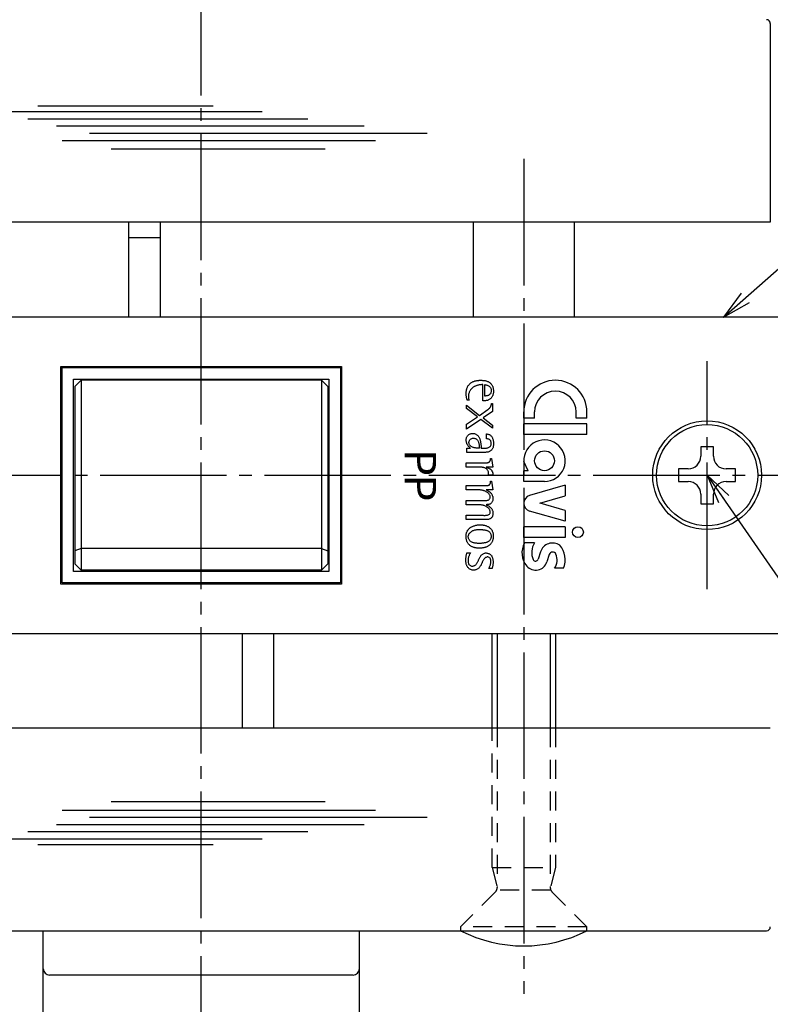
# Model space of a CAD drawing. Units: inches. Extents: x 83 to 1726, y 372 to 932.
# Drawn here: x 343 to 402, y 541 to 619 of the extents above; entities that cross this region are included whole.
import ezdxf

# ---------------------------------------------------------------- set-up
doc = ezdxf.new("R2010")
doc.units = ezdxf.units.IN
doc.header["$MEASUREMENT"] = 0
doc.linetypes.add('CENS', pattern=[13, 10, -1, 1, -1])
doc.linetypes.add('HIDS', pattern=[2.5, 1.5, -1])
for name, color, linetype in [('02-実線-1', 7, 'Continuous'), ('03-細線', 1, 'Continuous'), ('06-中心線', 1, 'CENS'), ('09-文字', 4, 'Continuous'), ('11-ﾈｼﾞ関連', 7, 'Continuous')]:
    doc.layers.add(name, color=color, linetype=linetype)
doc.styles.get("Standard").update_dxf_attribs({"font": 'txt.shx', "bigfont": 'extfont.shx'})
doc.styles.add('STD', font='TXT.shx', dxfattribs={"bigfont": 'bigfont.shx'})
doc.dimstyles.new('1：1', dxfattribs={"dimtxt": 3.5, "dimasz": 2.3, "dimexe": 1, "dimexo": 1, "dimgap": 1, "dimtad": 3, "dimdsep": 46, "dimtxsty": 'STD', "dimblk1": 'ARRI', "dimblk2": 'ARRI', "dimsah": 1, "dimcen": 0, "dimclrd": 3, "dimclre": 3, "dimclrt": 4, "dimadec": 0, "dimazin": 0, "dimtfac": 0.7, "dimtmove": 0, "dimatfit": 0, "dimldrblk": 'ARRI', "dimfxl": 0, "dimtvp": 1, "dimtolj": 1, "dimtzin": 0, "dimarcsym": 0})

# ---------------------------------------------------------------- blocks, each defined once
blk = doc.blocks.new('ARRI')
at = {"color": 0, "linetype": 'ByBlock'}
for p, q in [((0, 0), (-1, 0.213)), ((-1, -0.213), (0, 0)), ((0, 0), (-1, 0))]:
    blk.add_line(p, q, dxfattribs=at)

msp = doc.modelspace()

# ---------------------------------------------------------------- linework, layer by layer
at = {"layer": '02-実線-1'}
for p, q in [((402.465, 618.919), (402.465, 603.219)), ((402.465, 603.219), (312.465, 603.219)), ((351.715, 603.219), (351.715, 595.719)), ((354.215, 603.219), (354.215, 595.719)), ((378.965, 603.219), (378.965, 595.719)), ((386.965, 603.219), (386.965, 595.719)), ((351.715, 602.018), (354.215, 602.018)), ((360.715, 563.219), (360.715, 570.719)), ((363.215, 563.219), (363.215, 570.719)), ((402.465, 563.219), (312.465, 563.219)), ((312.765, 547.219), (402.165, 547.219)), ((344.965, 523.507), (344.965, 547.219)), ((369.965, 523.507), (369.965, 547.219)), ((369.465, 543.719), (345.465, 543.719))]:
    msp.add_line(p, q, dxfattribs=at)
at = {"layer": '02-実線-1', "color": 7, "lineweight": -3}
for p, q in [((347.465, 590.219), (347.965, 590.719)), ((366.965, 590.719), (347.965, 590.719)), ((347.965, 590.719), (347.965, 575.719)), ((366.965, 590.719), (367.465, 590.219)), ((366.965, 590.719), (366.965, 575.719)), ((347.465, 590.219), (347.465, 576.219)), ((367.465, 590.219), (367.465, 576.219)), ((379.733, 590.38), (379.64, 590.38)), ((379.733, 589.089), (379.733, 590.38)), ((379.884, 589.473), (379.884, 590.375)), ((378.641, 589.142), (378.495, 589.142)), ((379.8, 589.089), (379.733, 589.089)), ((379.923, 589.473), (379.884, 589.473)), ((378.437, 588.497), (378.437, 588.749)), ((378.437, 588.749), (379.471, 587.949)), ((379.299, 587.838), (378.437, 588.497)), ((379.471, 587.949), (380.121, 588.404)), ((380.417, 588.882), (380.492, 588.882)), ((380.492, 588.882), (380.492, 588.241)), ((378.437, 587.259), (379.299, 587.838)), ((379.577, 587.622), (378.437, 586.848)), ((380.492, 586.932), (379.577, 587.622)), ((380.492, 588.241), (379.754, 587.741)), ((379.754, 587.741), (380.492, 587.18)), ((382.965, 587.719), (382.965, 588.219)), ((383.822, 587.719), (382.965, 587.719)), ((383.822, 587.719), (383.822, 588.219)), ((387.107, 587.719), (387.107, 588.219)), ((387.965, 587.719), (387.107, 587.719)), ((387.965, 587.719), (387.965, 588.219)), ((378.437, 586.848), (378.437, 587.259)), ((380.492, 587.18), (380.492, 586.932)), ((382.965, 586.433), (382.965, 587.29)), ((387.965, 587.29), (382.965, 587.29)), ((387.965, 586.433), (387.965, 587.29)), ((380.008, 586.101), (380.008, 586.494)), ((387.965, 586.433), (382.965, 586.433)), ((378.465, 585.022), (378.465, 585.362)), ((378.465, 585.362), (378.748, 585.362)), ((379.46, 585.362), (379.199, 585.362)), ((379.597, 585.362), (379.769, 585.362)), ((379.849, 585.022), (378.465, 585.022)), ((380.343, 584.535), (380.418, 584.535)), ((380.418, 584.535), (380.524, 583.859)), ((378.42, 583.859), (378.42, 584.199)), ((378.42, 584.199), (380.038, 584.199)), ((379.481, 583.859), (378.42, 583.859)), ((380.524, 583.859), (379.998, 583.859)), ((379.998, 583.859), (379.998, 583.85)), ((383.322, 583.576), (382.965, 584.29)), ((380.52, 583.222), (380.153, 583.222)), ((382.965, 582.719), (382.965, 583.576)), ((383.322, 583.576), (382.965, 583.576)), ((378.426, 582.06), (378.426, 582.401)), ((378.426, 582.401), (380.057, 582.401)), ((380.349, 582.737), (380.424, 582.737)), ((380.424, 582.737), (380.53, 582.06)), ((384.607, 582.719), (382.965, 582.719)), ((386.25, 582.433), (383.43, 581.622)), ((386.25, 582.433), (386.25, 581.576)), ((379.478, 582.06), (378.426, 582.06)), ((380, 582.06), (380, 582.052)), ((380.53, 582.06), (380, 582.06)), ((384.25, 581.004), (386.25, 581.576)), ((378.426, 581.225), (379.854, 581.225)), ((378.426, 580.884), (378.426, 581.225)), ((379.496, 580.884), (378.426, 580.884)), ((380, 580.889), (380, 580.88)), ((386.25, 580.433), (384.256, 581.006)), ((378.426, 580.049), (379.757, 580.049)), ((378.426, 579.709), (378.426, 580.049)), ((386.25, 579.576), (383.43, 580.386)), ((386.25, 580.433), (386.25, 579.576)), ((379.827, 579.709), (378.426, 579.709)), ((386.25, 579.147), (382.965, 579.147)), ((382.965, 578.29), (382.965, 579.147)), ((386.25, 579.147), (386.25, 578.29)), ((386.25, 578.29), (382.965, 578.29)), ((347.965, 577.419), (347.465, 577.249)), ((366.965, 577.419), (347.965, 577.419)), ((366.965, 577.419), (367.465, 577.249)), ((383.822, 577.861), (383.036, 577.861)), ((378.477, 577.077), (378.756, 577.077)), ((384.296, 577.161), (384.113, 576.579)), ((384.978, 576.947), (384.795, 576.364)), ((347.965, 575.719), (347.465, 576.219)), ((367.465, 576.219), (366.965, 575.719)), ((380.467, 575.856), (380.201, 575.856)), ((386.12, 575.861), (385.393, 575.861)), ((366.965, 575.719), (347.965, 575.719))]:
    msp.add_line(p, q, dxfattribs=at)
at = {"layer": '02-実線-1'}
for points in [[(307.465, 570.719), (407.465, 570.719), (407.465, 595.719), (307.465, 595.719)], [(368.565, 591.819), (368.565, 574.619), (346.365, 574.619), (346.365, 591.819)], [(346.465, 574.719), (346.465, 591.719), (368.465, 591.719), (368.465, 574.719)], [(367.565, 590.819), (367.565, 575.619), (347.365, 575.619), (347.365, 590.819)]]:
    msp.add_lwpolyline(points, close=True, dxfattribs=at)
at = {"layer": '02-実線-1', "color": 7, "lineweight": -3, "flags": 128}
for points in [[(378.495, 589.142), (378.481, 589.189), (378.467, 589.237), (378.456, 589.285), (378.446, 589.334), (378.438, 589.383), (378.432, 589.432), (378.426, 589.482), (378.422, 589.531), (378.418, 589.581), (378.416, 589.63), (378.415, 589.68), (378.416, 589.73), (378.418, 589.78), (378.422, 589.83), (378.428, 589.88), (378.436, 589.93), (378.446, 589.98), (378.459, 590.029), (378.473, 590.077), (378.49, 590.125), (378.509, 590.171), (378.531, 590.216), (378.555, 590.259), (378.582, 590.301), (378.611, 590.342), (378.644, 590.38), (378.678, 590.416), (378.715, 590.451), (378.753, 590.483), (378.794, 590.514), (378.836, 590.542), (378.879, 590.568), (378.923, 590.592), (378.969, 590.614), (379.015, 590.633), (379.062, 590.65), (379.109, 590.665), (379.157, 590.678), (379.205, 590.689), (379.254, 590.698), (379.303, 590.706), (379.353, 590.712), (379.403, 590.716), (379.453, 590.719), (379.504, 590.72), (379.554, 590.721), (379.605, 590.72), (379.656, 590.718), (379.707, 590.715), (379.757, 590.711), (379.808, 590.706), (379.858, 590.7), (379.908, 590.691), (379.957, 590.681), (380.005, 590.669), (380.053, 590.654), (380.099, 590.636), (380.144, 590.616), (380.188, 590.593), (380.23, 590.567), (380.271, 590.538), (380.31, 590.506), (380.347, 590.471), (380.381, 590.434), (380.413, 590.395), (380.442, 590.354), (380.468, 590.311), (380.491, 590.266), (380.511, 590.22), (380.528, 590.174), (380.542, 590.126), (380.553, 590.077), (380.561, 590.027), (380.567, 589.977), (380.57, 589.927), (380.571, 589.876), (380.57, 589.825), (380.567, 589.774), (380.562, 589.724), (380.555, 589.674), (380.545, 589.625), (380.533, 589.576), (380.518, 589.529), (380.5, 589.483), (380.478, 589.438), (380.452, 589.395), (380.423, 589.354), (380.391, 589.315), (380.355, 589.279), (380.317, 589.245), (380.277, 589.216), (380.235, 589.19), (380.19, 589.168), (380.145, 589.149), (380.098, 589.135), (380.05, 589.123), (380.001, 589.113), (379.951, 589.105), (379.901, 589.099), (379.85, 589.093), (379.8, 589.089)], [(379.64, 590.38), (379.59, 590.372), (379.54, 590.365), (379.491, 590.357), (379.441, 590.349), (379.392, 590.339), (379.343, 590.328), (379.294, 590.316), (379.247, 590.301), (379.199, 590.285), (379.153, 590.267), (379.107, 590.246), (379.063, 590.222), (379.019, 590.197), (378.977, 590.169), (378.936, 590.139), (378.896, 590.107), (378.859, 590.073), (378.823, 590.036), (378.79, 589.998), (378.758, 589.958), (378.729, 589.916), (378.702, 589.873), (378.678, 589.827), (378.656, 589.781), (378.638, 589.734), (378.622, 589.685), (378.609, 589.636), (378.599, 589.587), (378.592, 589.537), (378.589, 589.487), (378.589, 589.437), (378.592, 589.387), (378.598, 589.337), (378.606, 589.288), (378.617, 589.239), (378.629, 589.19), (378.641, 589.142)], [(379.884, 590.375), (379.934, 590.367), (379.984, 590.358), (380.034, 590.347), (380.083, 590.332), (380.13, 590.314), (380.176, 590.29), (380.22, 590.262), (380.26, 590.229), (380.295, 590.193), (380.326, 590.151), (380.351, 590.106), (380.371, 590.059), (380.385, 590.009), (380.394, 589.957), (380.397, 589.905), (380.394, 589.853), (380.386, 589.802), (380.373, 589.752), (380.353, 589.705), (380.327, 589.661), (380.295, 589.62), (380.258, 589.585), (380.216, 589.554), (380.171, 589.529), (380.124, 589.51), (380.075, 589.496), (380.025, 589.486), (379.974, 589.479), (379.923, 589.473)], [(380.121, 588.404), (380.141, 588.419), (380.161, 588.434), (380.18, 588.448), (380.2, 588.463), (380.218, 588.479), (380.237, 588.495), (380.255, 588.511), (380.272, 588.528), (380.288, 588.546), (380.304, 588.565), (380.318, 588.584), (380.332, 588.605), (380.344, 588.626), (380.356, 588.647), (380.366, 588.67), (380.375, 588.692), (380.383, 588.715), (380.39, 588.738), (380.396, 588.762), (380.401, 588.786), (380.406, 588.81), (380.41, 588.834), (380.414, 588.858), (380.417, 588.882)], [(378.748, 585.362), (378.711, 585.395), (378.674, 585.429), (378.638, 585.463), (378.604, 585.499), (378.572, 585.537), (378.542, 585.578), (378.516, 585.62), (378.492, 585.663), (378.471, 585.709), (378.453, 585.755), (378.439, 585.803), (378.428, 585.852), (378.421, 585.901), (378.417, 585.951), (378.416, 586.001), (378.419, 586.051), (378.426, 586.101), (378.437, 586.15), (378.451, 586.198), (378.471, 586.244), (378.495, 586.288), (378.523, 586.329), (378.556, 586.367), (378.592, 586.402), (378.632, 586.432), (378.674, 586.458), (378.719, 586.48), (378.766, 586.497), (378.815, 586.509), (378.865, 586.517), (378.916, 586.52), (378.967, 586.518), (379.017, 586.512), (379.068, 586.502), (379.117, 586.488), (379.165, 586.469), (379.21, 586.447), (379.254, 586.42), (379.294, 586.391), (379.331, 586.358), (379.364, 586.321), (379.394, 586.282), (379.421, 586.24), (379.445, 586.196), (379.467, 586.15), (379.485, 586.103), (379.502, 586.055), (379.517, 586.005), (379.53, 585.955), (379.541, 585.906), (379.55, 585.856), (379.559, 585.806), (379.566, 585.756), (379.572, 585.707), (379.577, 585.657), (379.582, 585.608), (379.586, 585.559), (379.589, 585.51), (379.592, 585.461), (379.594, 585.412), (379.597, 585.362)], [(379.199, 585.362), (379.149, 585.369), (379.1, 585.377), (379.051, 585.386), (379.003, 585.397), (378.955, 585.411), (378.909, 585.43), (378.864, 585.452), (378.821, 585.479), (378.781, 585.509), (378.744, 585.544), (378.712, 585.582), (378.685, 585.625), (378.663, 585.67), (378.646, 585.718), (378.636, 585.768), (378.633, 585.818), (378.637, 585.869), (378.648, 585.918), (378.667, 585.964), (378.693, 586.007), (378.727, 586.044), (378.765, 586.076), (378.809, 586.102), (378.854, 586.122), (378.902, 586.136), (378.952, 586.143), (379.002, 586.144), (379.053, 586.139), (379.103, 586.127), (379.151, 586.11), (379.197, 586.087), (379.238, 586.059), (379.275, 586.026), (379.307, 585.988), (379.335, 585.947), (379.359, 585.902), (379.379, 585.856), (379.396, 585.807), (379.41, 585.758), (379.421, 585.708), (379.431, 585.658), (379.439, 585.609), (379.445, 585.559), (379.449, 585.51), (379.453, 585.461), (379.457, 585.412), (379.46, 585.362)], [(379.769, 585.362), (379.82, 585.361), (379.872, 585.36), (379.923, 585.36), (379.974, 585.363), (380.025, 585.367), (380.076, 585.375), (380.126, 585.387), (380.177, 585.402), (380.226, 585.423), (380.271, 585.449), (380.31, 585.481), (380.343, 585.519), (380.367, 585.563), (380.384, 585.612), (380.394, 585.663), (380.398, 585.717), (380.396, 585.771), (380.389, 585.824), (380.376, 585.875), (380.357, 585.923), (380.33, 585.966), (380.296, 586.003), (380.254, 586.034), (380.208, 586.059), (380.16, 586.077), (380.11, 586.088), (380.059, 586.096), (380.008, 586.101)], [(380.008, 586.494), (380.058, 586.485), (380.108, 586.475), (380.157, 586.462), (380.205, 586.446), (380.25, 586.426), (380.293, 586.401), (380.334, 586.371), (380.371, 586.336), (380.405, 586.298), (380.436, 586.256), (380.463, 586.213), (380.486, 586.168), (380.506, 586.122), (380.523, 586.075), (380.536, 586.027), (380.547, 585.977), (380.556, 585.927), (380.562, 585.877), (380.566, 585.826), (380.568, 585.774), (380.57, 585.722), (380.57, 585.67), (380.568, 585.618), (380.564, 585.566), (380.558, 585.515), (380.548, 585.465), (380.536, 585.416), (380.52, 585.368), (380.5, 585.323), (380.475, 585.28), (380.446, 585.239), (380.412, 585.2), (380.375, 585.165), (380.334, 585.134), (380.291, 585.106), (380.246, 585.083), (380.2, 585.065), (380.152, 585.051), (380.103, 585.04), (380.053, 585.033), (380.003, 585.028), (379.952, 585.025), (379.901, 585.023), (379.849, 585.022)], [(380.038, 584.199), (380.06, 584.202), (380.083, 584.204), (380.105, 584.207), (380.127, 584.211), (380.148, 584.216), (380.168, 584.222), (380.188, 584.229), (380.207, 584.237), (380.224, 584.248), (380.241, 584.261), (380.256, 584.275), (380.27, 584.291), (380.283, 584.309), (380.294, 584.328), (380.304, 584.347), (380.312, 584.368), (380.319, 584.388), (380.325, 584.409), (380.33, 584.43), (380.334, 584.451), (380.337, 584.472), (380.339, 584.493), (380.341, 584.514), (380.343, 584.535)], [(380.153, 583.222), (380.166, 583.267), (380.177, 583.311), (380.183, 583.357), (380.183, 583.403), (380.178, 583.45), (380.168, 583.497), (380.154, 583.542), (380.134, 583.585), (380.111, 583.626), (380.082, 583.664), (380.05, 583.697), (380.014, 583.727), (379.976, 583.752), (379.934, 583.775), (379.891, 583.793), (379.847, 583.809), (379.802, 583.822), (379.756, 583.832), (379.711, 583.84), (379.665, 583.846), (379.619, 583.851), (379.573, 583.854), (379.527, 583.857), (379.481, 583.859)], [(379.998, 583.85), (380.034, 583.838), (380.069, 583.826), (380.104, 583.814), (380.139, 583.8), (380.174, 583.786), (380.207, 583.77), (380.24, 583.753), (380.272, 583.734), (380.303, 583.713), (380.333, 583.69), (380.361, 583.664), (380.387, 583.637), (380.412, 583.609), (380.435, 583.579), (380.455, 583.547), (380.473, 583.514), (380.488, 583.479), (380.5, 583.444), (380.509, 583.408), (380.517, 583.371), (380.521, 583.334), (380.524, 583.296), (380.524, 583.259), (380.52, 583.222)], [(380.057, 582.401), (380.079, 582.403), (380.101, 582.406), (380.123, 582.409), (380.144, 582.413), (380.164, 582.418), (380.184, 582.424), (380.203, 582.432), (380.221, 582.441), (380.238, 582.452), (380.254, 582.465), (380.268, 582.48), (380.281, 582.496), (380.293, 582.514), (380.303, 582.533), (380.313, 582.552), (380.32, 582.572), (380.327, 582.593), (380.332, 582.613), (380.336, 582.633), (380.34, 582.654), (380.343, 582.675), (380.345, 582.695), (380.347, 582.716), (380.349, 582.737)], [(379.854, 581.225), (379.904, 581.224), (379.954, 581.223), (380.003, 581.225), (380.053, 581.23), (380.102, 581.239), (380.151, 581.254), (380.198, 581.275), (380.239, 581.303), (380.271, 581.34), (380.294, 581.385), (380.308, 581.434), (380.313, 581.485), (380.31, 581.536), (380.3, 581.586), (380.283, 581.633), (380.26, 581.679), (380.233, 581.721), (380.202, 581.761), (380.168, 581.798), (380.13, 581.832), (380.091, 581.863), (380.049, 581.891), (380.006, 581.916), (379.96, 581.939), (379.914, 581.959), (379.867, 581.977), (379.82, 581.992), (379.772, 582.006), (379.724, 582.018), (379.675, 582.028), (379.626, 582.037), (379.577, 582.045), (379.528, 582.053), (379.478, 582.06)], [(380, 582.052), (380.046, 582.03), (380.091, 582.007), (380.136, 581.984), (380.18, 581.958), (380.223, 581.931), (380.265, 581.901), (380.304, 581.868), (380.342, 581.833), (380.377, 581.796), (380.409, 581.756), (380.437, 581.714), (380.462, 581.669), (380.482, 581.623), (380.499, 581.575), (380.513, 581.525), (380.522, 581.475), (380.528, 581.423), (380.53, 581.371), (380.529, 581.319), (380.523, 581.267), (380.513, 581.217), (380.498, 581.168), (380.478, 581.121), (380.452, 581.077), (380.421, 581.036), (380.384, 581), (380.343, 580.969), (380.299, 580.943), (380.252, 580.923), (380.204, 580.91), (380.154, 580.9), (380.103, 580.895), (380.052, 580.891), (380, 580.889)], [(379.757, 580.049), (379.807, 580.047), (379.858, 580.046), (379.908, 580.046), (379.958, 580.048), (380.009, 580.052), (380.059, 580.06), (380.109, 580.072), (380.159, 580.089), (380.205, 580.111), (380.245, 580.141), (380.276, 580.18), (380.298, 580.227), (380.311, 580.277), (380.314, 580.33), (380.309, 580.381), (380.295, 580.43), (380.275, 580.477), (380.249, 580.521), (380.219, 580.563), (380.185, 580.601), (380.149, 580.638), (380.11, 580.671), (380.069, 580.701), (380.027, 580.729), (379.982, 580.754), (379.937, 580.776), (379.89, 580.796), (379.842, 580.812), (379.794, 580.827), (379.745, 580.839), (379.696, 580.85), (379.646, 580.86), (379.596, 580.869), (379.546, 580.877), (379.496, 580.884)], [(380, 580.88), (380.045, 580.858), (380.09, 580.836), (380.134, 580.813), (380.177, 580.788), (380.22, 580.761), (380.261, 580.732), (380.301, 580.701), (380.339, 580.667), (380.374, 580.631), (380.406, 580.592), (380.435, 580.552), (380.46, 580.509), (380.481, 580.463), (380.498, 580.417), (380.511, 580.368), (380.521, 580.318), (380.528, 580.267), (380.531, 580.215), (380.53, 580.163), (380.526, 580.111), (380.518, 580.059), (380.505, 580.01), (380.488, 579.962), (380.465, 579.918), (380.436, 579.878), (380.402, 579.842), (380.363, 579.81), (380.32, 579.783), (380.274, 579.761), (380.226, 579.743), (380.177, 579.729), (380.128, 579.719), (380.078, 579.712), (380.029, 579.708), (379.979, 579.706), (379.928, 579.706), (379.878, 579.707), (379.827, 579.709)], [(379.47, 579.298), (379.52, 579.299), (379.57, 579.298), (379.619, 579.297), (379.669, 579.293), (379.719, 579.288), (379.768, 579.281), (379.817, 579.272), (379.866, 579.262), (379.914, 579.249), (379.962, 579.235), (380.009, 579.218), (380.055, 579.199), (380.101, 579.177), (380.145, 579.154), (380.189, 579.128), (380.23, 579.099), (380.27, 579.069), (380.308, 579.036), (380.344, 579.001), (380.377, 578.964), (380.408, 578.925), (380.435, 578.884), (380.46, 578.842), (380.481, 578.797), (380.5, 578.751), (380.516, 578.704), (380.529, 578.656), (380.54, 578.607), (380.548, 578.557), (380.553, 578.506), (380.557, 578.456), (380.558, 578.405), (380.558, 578.354), (380.555, 578.303), (380.55, 578.252), (380.542, 578.202), (380.533, 578.153), (380.521, 578.104), (380.506, 578.057), (380.489, 578.01), (380.469, 577.965), (380.447, 577.921), (380.421, 577.879), (380.393, 577.838), (380.361, 577.8), (380.328, 577.763), (380.292, 577.728), (380.254, 577.694), (380.215, 577.664), (380.173, 577.635), (380.131, 577.608), (380.087, 577.584), (380.042, 577.562), (379.996, 577.543), (379.95, 577.526), (379.903, 577.511), (379.855, 577.498), (379.806, 577.487), (379.758, 577.478), (379.708, 577.47), (379.659, 577.464), (379.609, 577.46), (379.559, 577.457), (379.508, 577.455), (379.458, 577.454), (379.408, 577.455), (379.357, 577.456), (379.307, 577.459), (379.257, 577.464), (379.208, 577.47), (379.158, 577.477), (379.11, 577.487), (379.061, 577.499), (379.014, 577.512), (378.967, 577.528), (378.921, 577.546), (378.875, 577.566), (378.831, 577.59), (378.788, 577.615), (378.746, 577.643), (378.706, 577.673), (378.667, 577.706), (378.631, 577.74), (378.597, 577.777), (378.566, 577.816), (378.537, 577.856), (378.511, 577.898), (378.489, 577.942), (378.469, 577.987), (378.453, 578.034), (378.439, 578.082), (378.427, 578.13), (378.418, 578.18), (378.412, 578.23), (378.407, 578.281), (378.405, 578.332), (378.405, 578.383), (378.407, 578.434), (378.411, 578.485), (378.417, 578.536), (378.426, 578.586), (378.437, 578.635), (378.45, 578.683), (378.466, 578.73), (378.485, 578.776), (378.506, 578.82), (378.531, 578.862), (378.558, 578.902), (378.589, 578.94), (378.622, 578.976), (378.658, 579.01), (378.696, 579.042), (378.736, 579.073), (378.779, 579.101), (378.823, 579.127), (378.868, 579.151), (378.915, 579.174), (378.963, 579.194), (379.013, 579.213), (379.063, 579.23), (379.114, 579.245), (379.165, 579.258), (379.216, 579.269), (379.268, 579.278), (379.319, 579.286), (379.37, 579.292), (379.421, 579.296), (379.47, 579.298)], [(378.577, 578.369), (378.582, 578.418), (378.593, 578.466), (378.611, 578.513), (378.633, 578.558), (378.661, 578.601), (378.694, 578.642), (378.73, 578.681), (378.77, 578.717), (378.812, 578.751), (378.857, 578.783), (378.904, 578.811), (378.953, 578.836), (379.002, 578.857), (379.051, 578.875), (379.101, 578.889), (379.15, 578.901), (379.199, 578.909), (379.249, 578.915), (379.298, 578.918), (379.347, 578.921), (379.396, 578.922), (379.445, 578.922), (379.494, 578.922), (379.544, 578.922), (379.593, 578.921), (379.642, 578.919), (379.692, 578.917), (379.741, 578.913), (379.791, 578.908), (379.84, 578.902), (379.89, 578.893), (379.939, 578.883), (379.989, 578.871), (380.038, 578.856), (380.085, 578.838), (380.131, 578.817), (380.174, 578.792), (380.215, 578.764), (380.251, 578.731), (380.284, 578.694), (380.313, 578.653), (380.336, 578.608), (380.356, 578.561), (380.371, 578.512), (380.38, 578.462), (380.385, 578.41), (380.385, 578.359), (380.379, 578.307), (380.369, 578.257), (380.354, 578.208), (380.334, 578.162), (380.309, 578.118), (380.281, 578.077), (380.248, 578.04), (380.211, 578.008), (380.171, 577.979), (380.128, 577.954), (380.082, 577.932), (380.035, 577.913), (379.987, 577.896), (379.938, 577.882), (379.889, 577.871), (379.839, 577.861), (379.79, 577.852), (379.741, 577.846), (379.692, 577.84), (379.642, 577.836), (379.593, 577.833), (379.544, 577.831), (379.494, 577.83), (379.445, 577.83), (379.396, 577.83), (379.346, 577.832), (379.297, 577.834), (379.248, 577.837), (379.198, 577.842), (379.149, 577.848), (379.1, 577.856), (379.05, 577.866), (379.001, 577.877), (378.952, 577.891), (378.904, 577.908), (378.857, 577.927), (378.812, 577.95), (378.77, 577.976), (378.731, 578.007), (378.696, 578.042), (378.665, 578.082), (378.638, 578.125), (378.616, 578.171), (378.599, 578.22), (378.586, 578.269), (378.579, 578.32), (378.577, 578.369)], [(380.201, 575.856), (380.225, 575.9), (380.247, 575.944), (380.269, 575.988), (380.289, 576.034), (380.307, 576.08), (380.324, 576.126), (380.338, 576.174), (380.35, 576.222), (380.359, 576.271), (380.366, 576.32), (380.369, 576.369), (380.369, 576.419), (380.365, 576.468), (380.358, 576.518), (380.345, 576.565), (380.327, 576.612), (380.301, 576.655), (380.269, 576.693), (380.229, 576.723), (380.184, 576.744), (380.135, 576.755), (380.085, 576.755), (380.036, 576.746), (379.988, 576.728), (379.942, 576.704), (379.9, 576.675), (379.862, 576.642), (379.828, 576.606), (379.798, 576.567), (379.771, 576.527), (379.747, 576.484), (379.725, 576.44), (379.705, 576.395), (379.686, 576.349), (379.667, 576.302), (379.648, 576.255), (379.629, 576.208), (379.608, 576.161), (379.586, 576.115), (379.561, 576.07), (379.533, 576.026), (379.504, 575.984), (379.472, 575.944), (379.438, 575.906), (379.402, 575.87), (379.363, 575.838), (379.323, 575.808), (379.281, 575.783), (379.236, 575.761), (379.19, 575.743), (379.142, 575.729), (379.093, 575.72), (379.042, 575.715), (378.992, 575.714), (378.941, 575.718), (378.891, 575.726), (378.841, 575.738), (378.793, 575.754), (378.746, 575.774), (378.702, 575.798), (378.66, 575.826), (378.621, 575.857), (378.585, 575.892), (378.552, 575.929), (378.522, 575.969), (378.496, 576.011), (378.473, 576.055), (378.454, 576.101), (378.438, 576.148), (378.424, 576.196), (378.413, 576.245), (378.404, 576.294), (378.398, 576.344), (378.393, 576.394), (378.39, 576.443), (378.388, 576.493), (378.388, 576.542), (378.39, 576.591), (378.393, 576.641), (378.397, 576.69), (378.402, 576.739), (378.408, 576.788), (378.416, 576.837), (378.425, 576.886), (378.436, 576.934), (378.449, 576.982), (378.463, 577.029), (378.477, 577.077)], [(378.756, 577.077), (378.732, 577.033), (378.708, 576.989), (378.685, 576.944), (378.663, 576.899), (378.643, 576.853), (378.625, 576.807), (378.608, 576.759), (378.594, 576.711), (378.582, 576.663), (378.573, 576.613), (378.567, 576.564), (378.563, 576.514), (378.562, 576.463), (378.564, 576.413), (378.569, 576.363), (378.578, 576.313), (378.591, 576.265), (378.61, 576.218), (378.635, 576.174), (378.666, 576.134), (378.702, 576.099), (378.744, 576.071), (378.79, 576.05), (378.84, 576.036), (378.89, 576.031), (378.94, 576.035), (378.99, 576.046), (379.038, 576.063), (379.084, 576.087), (379.128, 576.115), (379.168, 576.147), (379.204, 576.182), (379.236, 576.219), (379.265, 576.259), (379.291, 576.3), (379.315, 576.343), (379.337, 576.388), (379.358, 576.433), (379.378, 576.479), (379.398, 576.526), (379.419, 576.573), (379.44, 576.62), (379.462, 576.667), (379.486, 576.714), (379.512, 576.759), (379.541, 576.804), (379.572, 576.846), (379.605, 576.887), (379.64, 576.924), (379.678, 576.959), (379.718, 576.989), (379.76, 577.016), (379.805, 577.038), (379.851, 577.054), (379.9, 577.065), (379.95, 577.071), (380.001, 577.072), (380.052, 577.067), (380.102, 577.058), (380.152, 577.044), (380.201, 577.026), (380.247, 577.004), (380.29, 576.977), (380.331, 576.947), (380.368, 576.913), (380.401, 576.876), (380.43, 576.835), (380.455, 576.792), (380.475, 576.746), (380.493, 576.699), (380.507, 576.65), (380.519, 576.6), (380.528, 576.55), (380.534, 576.5), (380.539, 576.449), (380.542, 576.399), (380.542, 576.349), (380.541, 576.299), (380.538, 576.249), (380.534, 576.2), (380.528, 576.15), (380.52, 576.101), (380.512, 576.051), (380.502, 576.002), (380.491, 575.953), (380.479, 575.905), (380.467, 575.856)]]:
    msp.add_lwpolyline(points, dxfattribs=at)
at = {"layer": '02-実線-1'}
msp.add_circle((397.465, 583.219), 4.3, dxfattribs=at)
at = {"layer": '02-実線-1', "color": 7, "lineweight": -3}
for centre, radius in [((384.607, 584.361), 0.786), ((387.25, 578.719), 0.429)]:
    msp.add_circle(centre, radius, dxfattribs=at)
at = {"layer": '02-実線-1'}
for centre, radius, start, end in [((402.165, 618.919), 0.3, 0, 90), ((402.165, 547.519), 0.3, 270, 0), ((345.465, 544.219), 0.5, 180, 270), ((369.465, 544.219), 0.5, 270, 0)]:
    msp.add_arc(centre, radius, start, end, dxfattribs=at)
at = {"layer": '02-実線-1', "color": 7, "lineweight": -3}
for centre, radius, start, end in [((385.465, 588.219), 2.5, 0.00001, 180), ((385.465, 588.219), 1.643, 0.00001, 180), ((384.607, 584.361), 1.643, 270, 182.4919), ((383.607, 581.004), 0.643, 106.03717, 253.96283), ((384.392, 577.067), 1.571, 149.63664, 221.27092), ((384.952, 577.11), 1.357, 146.37929, 204.11466), ((385.25, 576.861), 1, 55.13903, 162.54436), ((384.462, 576.524), 1.786, 338.20794, 40.41085), ((385.25, 576.861), 0.286, 23.157, 162.54436), ((384.462, 576.524), 1.143, 324.54516, 23.15699), ((383.909, 576.643), 0.929, 221.27092, 342.54437), ((383.909, 576.643), 0.214, 204.11466, 342.54437)]:
    msp.add_arc(centre, radius, start, end, dxfattribs=at)
at = {"layer": '03-細線'}
for p, q in [((341.474, 611.954), (362.268, 611.954)), ((344.542, 612.408), (358.405, 612.408)), ((343.747, 611.386), (365.905, 611.386)), ((346.019, 610.819), (370.336, 610.819)), ((348.633, 610.251), (375.336, 610.251)), ((346.474, 609.683), (371.245, 609.683)), ((350.337, 609.002), (367.268, 609.002)), ((350.337, 557.435), (367.268, 557.435)), ((346.474, 556.754), (371.245, 556.754)), ((346.019, 555.619), (370.336, 555.619)), ((348.633, 556.186), (375.336, 556.186)), ((343.747, 555.051), (365.905, 555.051)), ((341.474, 554.483), (362.268, 554.483)), ((344.542, 554.029), (358.405, 554.029))]:
    msp.add_line(p, q, dxfattribs=at)
at = {"layer": '06-中心線'}
for p, q in [((357.465, 483.219), (357.465, 683.219)), ((382.965, 608.219), (382.965, 542.219)), ((397.465, 574.219), (397.465, 592.219)), ((297.465, 583.219), (417.465, 583.219))]:
    msp.add_line(p, q, dxfattribs=at)
at = {"layer": '11-ﾈｼﾞ関連', "color": 7}
for p, q in [((397.965, 585.469), (396.965, 585.469)), ((396.965, 585.469), (396.965, 584.719)), ((397.965, 584.719), (397.965, 585.469)), ((395.215, 583.719), (395.215, 582.719)), ((395.965, 583.719), (395.215, 583.719)), ((399.715, 583.719), (398.965, 583.719)), ((399.715, 582.719), (399.715, 583.719)), ((395.215, 582.719), (395.965, 582.719)), ((398.965, 582.719), (399.715, 582.719)), ((396.965, 581.719), (396.965, 580.969)), ((397.965, 580.969), (397.965, 581.719)), ((396.965, 580.969), (397.965, 580.969)), ((380.465, 563.219), (380.465, 570.719)), ((385.465, 570.719), (385.465, 563.219))]:
    msp.add_line(p, q, dxfattribs=at)
at = {"layer": '11-ﾈｼﾞ関連', "color": 1}
for p, q in [((380.865, 570.719), (380.865, 563.219)), ((385.065, 570.719), (385.065, 563.219))]:
    msp.add_line(p, q, dxfattribs=at)
at = {"layer": '11-ﾈｼﾞ関連', "color": 5, "linetype": 'HIDS'}
for p, q in [((380.465, 552.226), (380.465, 563.219)), ((380.865, 563.219), (380.865, 550.626)), ((385.065, 563.219), (385.065, 550.626)), ((385.465, 563.219), (385.465, 552.226)), ((380.465, 552.226), (380.865, 550.626)), ((380.465, 552.226), (385.465, 552.226)), ((385.465, 552.226), (385.065, 550.626)), ((380.718, 550.272), (377.965, 547.519)), ((385.109, 550.419), (380.82, 550.419)), ((385.211, 550.272), (387.965, 547.519)), ((377.965, 547.519), (377.965, 547.219)), ((387.965, 547.519), (377.965, 547.519)), ((377.965, 547.219), (387.965, 547.219)), ((387.965, 547.219), (387.965, 547.519))]:
    msp.add_line(p, q, dxfattribs=at)
at = {"layer": '11-ﾈｼﾞ関連', "color": 7}
msp.add_circle((397.465, 583.219), 4, dxfattribs=at)
for centre, radius, start, end in [((395.965, 584.719), 1, 270, 0), ((398.965, 584.719), 1, 180, 270), ((395.965, 581.719), 1, 0, 90), ((398.965, 581.719), 1, 90, 180), ((382.965, 557.035), 11.017, 243.00853, 296.99147)]:
    msp.add_arc(centre, radius, start, end, dxfattribs=at)
at = {"layer": '11-ﾈｼﾞ関連', "color": 5, "linetype": 'HIDS'}
for centre, start, end in [((380.365, 550.626), 315, 0), ((385.565, 550.626), 180, 225)]:
    msp.add_arc(centre, 0.5, start, end, dxfattribs=at)

# ---------------------------------------------------------------- texts
at = {"layer": '02-実線-1', "color": 7, "lineweight": -3, "char_height": 2.5, "width": 2, "attachment_point": 5, "rotation": 270}
for insert in [(374.465, 584.219), (374.465, 582.219)]:
    msp.add_mtext('P', dxfattribs=dict(at, insert=insert))

# ---------------------------------------------------------------- leaders
at = {"layer": '09-文字'}
for points in [[(398.769, 595.719), (413.294, 608.514)], [(397.465, 583.219), (414.616, 558.482)]]:
    msp.add_leader(points, dimstyle='1：1', dxfattribs=at)

doc.saveas('drawing.dxf')
